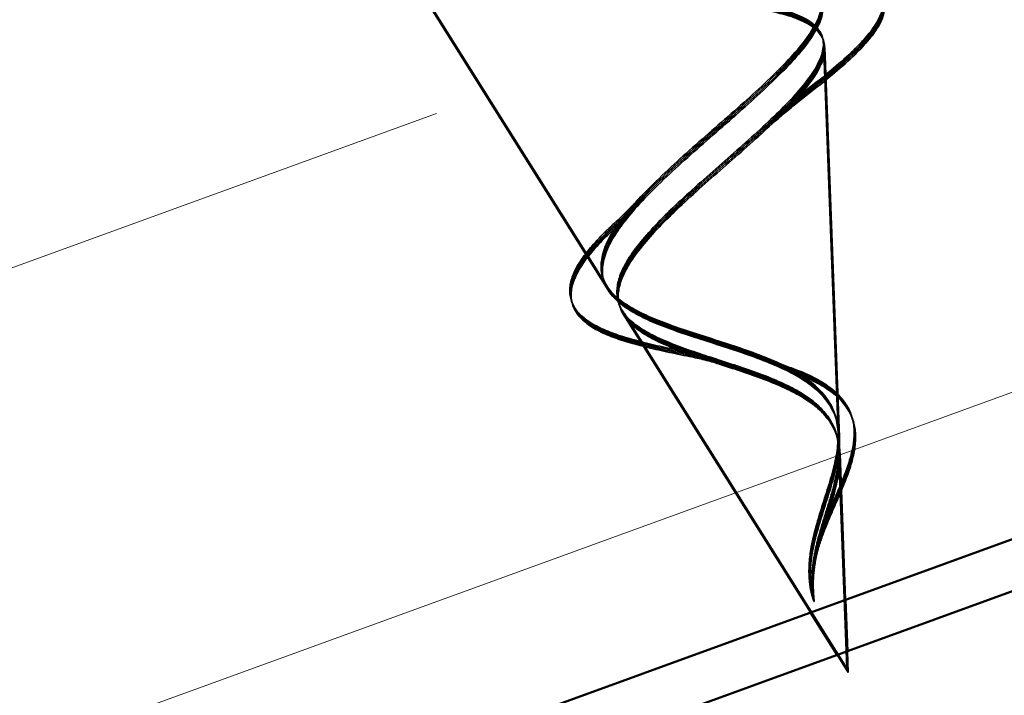
# Model space of a CAD drawing. Units: inches. Extents: x 0.6 to 33.4, y 0.4 to 21.4.
# Drawn here: x 16.5 to 16.7, y 15.3 to 15.5 of the extents above; entities that cross this region are included whole.
import ezdxf

# ---------------------------------------------------------------- set-up
doc = ezdxf.new("R2010")
doc.units = ezdxf.units.IN
doc.header["$LTSCALE"] = 2
doc.header["$MEASUREMENT"] = 0
doc.linetypes.add('DASHED', pattern=[0.2067, 0.1654, -0.0413])
for name, color, linetype, lineweight in [('Hatch (ANSI)', 7, 'Continuous', 18), ('Hidden (ANSI)', 7, 'DASHED', 35), ('Visible (ANSI)', 7, 'Continuous', 50)]:
    doc.layers.add(name, color=color, linetype=linetype, lineweight=lineweight)

msp = doc.modelspace()

# ---------------------------------------------------------------- hatches: boundary and pattern name
at = {"layer": 'Hatch (ANSI)', "true_color": 0x804000}
h = msp.add_hatch(dxfattribs=at)
h.set_pattern_fill('INSUL', color=36, scale=0.75, angle=20, style=0)
h.paths.add_polyline_path([(17.26995, 16.06618), (3.01637, 10.8783), (3.01637, 10.34621), (17.44096, 15.59633)])

# ---------------------------------------------------------------- linework, layer by layer
at = {"layer": 'Hidden (ANSI)', "ltscale": 0.073402}
for p, q in [((16.66636, 15.39633), (16.62533, 15.4617)), ((16.66645, 15.39604), (16.62542, 15.46141)), ((16.66654, 15.39574), (16.62551, 15.46111))]:
    msp.add_line(p, q, dxfattribs=at)
at = {"layer": 'Hidden (ANSI)', "color": 7, "ltscale": 0.073402}
msp.add_line((16.66663, 15.39545), (16.6256, 15.46082), dxfattribs=at)
at = {"layer": 'Hidden (ANSI)', "ltscale": 0.075866}
for p, q in [((16.71362, 15.36626), (16.71061, 15.44597)), ((16.71371, 15.36596), (16.7107, 15.44567)), ((16.7138, 15.36567), (16.71079, 15.44538))]:
    msp.add_line(p, q, dxfattribs=at)
at = {"layer": 'Hidden (ANSI)', "color": 7, "ltscale": 0.075866}
msp.add_line((16.71389, 15.36537), (16.71088, 15.44508), dxfattribs=at)
at = {"layer": 'Hidden (ANSI)', "ltscale": 0.082134}
for p, q in [((16.71543, 15.31813), (16.66953, 15.39127)), ((16.71553, 15.31784), (16.66962, 15.39098)), ((16.71562, 15.31754), (16.66971, 15.39068))]:
    msp.add_line(p, q, dxfattribs=at)
at = {"layer": 'Hidden (ANSI)', "color": 7, "ltscale": 0.0683}
msp.add_line((16.70799, 15.32955), (16.6698, 15.39039), dxfattribs=at)
at = {"layer": 'Hidden (ANSI)', "ltscale": 0.042539}
for p, q in [((16.71543, 15.31813), (16.71374, 15.36287)), ((16.71553, 15.31784), (16.71384, 15.36258)), ((16.71562, 15.31754), (16.71393, 15.36228))]:
    msp.add_line(p, q, dxfattribs=at)
at = {"layer": 'Hidden (ANSI)', "color": 7, "ltscale": 0.02833}
msp.add_line((16.71514, 15.33216), (16.71402, 15.36199), dxfattribs=at)
at = {"layer": 'Hidden (ANSI)', "color": 7, "ltscale": 0.004105}
msp.add_line((16.71571, 15.31725), (16.71554, 15.32166), dxfattribs=at)
at = {"layer": 'Hidden (ANSI)', "color": 7, "ltscale": 0.003994}
msp.add_line((16.71571, 15.31725), (16.71342, 15.32089), dxfattribs=at)
at = {"layer": 'Hidden (ANSI)', "ltscale": 0.504207}
for points in [[(16.66636, 15.39633), (16.66524, 15.39811), (16.66493, 15.40006), (16.66583, 15.40446), (16.66709, 15.40687), (16.67094, 15.41214), (16.67353, 15.41494), (16.67959, 15.42085), (16.68301, 15.42389), (16.69005, 15.43007), (16.69359, 15.43314), (16.70014, 15.43914), (16.70304, 15.442), (16.70762, 15.44737), (16.7092, 15.44981), (16.7106, 15.45418), (16.71036, 15.45605), (16.70791, 15.45921), (16.70567, 15.46045), (16.69933, 15.4624), (16.69524, 15.46307), (16.68567, 15.46401), (16.68025, 15.46425), (16.66872, 15.46458), (16.66273, 15.46464), (16.65093, 15.46487), (16.64526, 15.46503), (16.63502, 15.46572), (16.63059, 15.46626), (16.62357, 15.46794), (16.62111, 15.46908), (16.6185, 15.47211), (16.61845, 15.47399), (16.62078, 15.47854), (16.62319, 15.48117), (16.63015, 15.48714), (16.63467, 15.49042), (16.64518, 15.49748), (16.65108, 15.50118), (16.6634, 15.50879), (16.66969, 15.51261), (16.68171, 15.52012), (16.68728, 15.52372), (16.69682, 15.53046), (16.70064, 15.53351), (16.70585, 15.53891), (16.70712, 15.54118), (16.70675, 15.54485), (16.70506, 15.5462), (16.69875, 15.54804), (16.69414, 15.54849), (16.68246, 15.54867), (16.67547, 15.54839), (16.66091, 15.54743), (16.65361, 15.54681), (16.6386, 15.54547), (16.63099, 15.54476), (16.62366, 15.54413)], [(16.66645, 15.39604), (16.66533, 15.39782), (16.66502, 15.39976), (16.66592, 15.40416), (16.66718, 15.40657), (16.67103, 15.41184), (16.67362, 15.41464), (16.67968, 15.42055), (16.6831, 15.4236), (16.69014, 15.42978), (16.69368, 15.43284), (16.70023, 15.43885), (16.70313, 15.4417), (16.70771, 15.44707), (16.70929, 15.44951), (16.71069, 15.45388), (16.71045, 15.45575), (16.708, 15.45892), (16.70576, 15.46016), (16.69942, 15.46211), (16.69533, 15.46277), (16.68576, 15.46371), (16.68034, 15.46396), (16.66881, 15.46428), (16.66282, 15.46434), (16.65102, 15.46457), (16.64535, 15.46473), (16.63511, 15.46543), (16.63068, 15.46597), (16.62366, 15.46765), (16.6212, 15.46878), (16.61859, 15.47182), (16.61854, 15.4737), (16.62087, 15.47824), (16.62328, 15.48088), (16.63024, 15.48684), (16.63476, 15.49013), (16.64527, 15.49718), (16.65117, 15.50089), (16.66349, 15.50849), (16.66979, 15.51232), (16.6818, 15.51982), (16.68737, 15.52342), (16.69691, 15.53016), (16.70073, 15.53322), (16.70594, 15.53861), (16.70721, 15.54088), (16.70685, 15.54456), (16.70515, 15.54591), (16.69884, 15.54775), (16.69423, 15.5482), (16.68255, 15.54838), (16.67556, 15.54809), (16.661, 15.54713), (16.6537, 15.54651), (16.63869, 15.54517), (16.63108, 15.54446), (16.62375, 15.54383)], [(16.66654, 15.39574), (16.66542, 15.39752), (16.66511, 15.39947), (16.66601, 15.40387), (16.66727, 15.40628), (16.67112, 15.41155), (16.67371, 15.41435), (16.67977, 15.42026), (16.68319, 15.4233), (16.69023, 15.42948), (16.69377, 15.43255), (16.70032, 15.43855), (16.70323, 15.44141), (16.7078, 15.44678), (16.70938, 15.44922), (16.71079, 15.45359), (16.71054, 15.45546), (16.70809, 15.45862), (16.70585, 15.45986), (16.69951, 15.46181), (16.69543, 15.46248), (16.68585, 15.46342), (16.68043, 15.46366), (16.6689, 15.46398), (16.66291, 15.46405), (16.65111, 15.46428), (16.64544, 15.46444), (16.6352, 15.46513), (16.63077, 15.46567), (16.62375, 15.46735), (16.62129, 15.46849), (16.61869, 15.47152), (16.61863, 15.4734), (16.62096, 15.47795), (16.62337, 15.48058), (16.63033, 15.48655), (16.63486, 15.48983), (16.64536, 15.49689), (16.65127, 15.50059), (16.66358, 15.5082), (16.66988, 15.51202), (16.68189, 15.51953), (16.68747, 15.52313), (16.697, 15.52987), (16.70083, 15.53292), (16.70603, 15.53832), (16.7073, 15.54059), (16.70694, 15.54426), (16.70524, 15.54561), (16.69893, 15.54745), (16.69432, 15.5479), (16.68264, 15.54808), (16.67565, 15.54779), (16.66109, 15.54684), (16.65379, 15.54622), (16.63878, 15.54488), (16.63117, 15.54417), (16.62384, 15.54354)]]:
    msp.add_open_spline(points, degree=3, knots=[0, 0, 0, 0, 0.031531, 0.031531, 0.06418, 0.06418, 0.097979, 0.097979, 0.132949, 0.132949, 0.169112, 0.169112, 0.206483, 0.206483, 0.245078, 0.245078, 0.284906, 0.284906, 0.32598, 0.32598, 0.368307, 0.368307, 0.411896, 0.411896, 0.456752, 0.456752, 0.502882, 0.502882, 0.550291, 0.550291, 0.598982, 0.598982, 0.648961, 0.648961, 0.700231, 0.700231, 0.752794, 0.752794, 0.806655, 0.806655, 0.861814, 0.861814, 0.918275, 0.918275, 0.976039, 0.976039, 1.035109, 1.035109, 1.095486, 1.095486, 1.157171, 1.157171, 1.220166, 1.220166, 1.276152, 1.276152, 1.333184, 1.333184, 1.333184, 1.333184], dxfattribs=at)
at = {"layer": 'Hidden (ANSI)', "color": 7, "ltscale": 0.504207}
msp.add_open_spline([(16.66663, 15.39545), (16.66551, 15.39722), (16.6652, 15.39917), (16.66611, 15.40357), (16.66736, 15.40598), (16.67121, 15.41125), (16.67381, 15.41405), (16.67986, 15.41996), (16.68328, 15.423), (16.69032, 15.42919), (16.69386, 15.43225), (16.70041, 15.43826), (16.70332, 15.44111), (16.70789, 15.44648), (16.70947, 15.44892), (16.71088, 15.45329), (16.71064, 15.45516), (16.70818, 15.45833), (16.70594, 15.45957), (16.6996, 15.46152), (16.69552, 15.46218), (16.68594, 15.46312), (16.68052, 15.46337), (16.66899, 15.46369), (16.663, 15.46375), (16.6512, 15.46398), (16.64554, 15.46414), (16.63529, 15.46484), (16.63086, 15.46538), (16.62384, 15.46705), (16.62138, 15.46819), (16.61878, 15.47123), (16.61873, 15.47311), (16.62105, 15.47765), (16.62346, 15.48029), (16.63042, 15.48625), (16.63495, 15.48954), (16.64545, 15.49659), (16.65136, 15.5003), (16.66368, 15.5079), (16.66997, 15.51173), (16.68198, 15.51923), (16.68756, 15.52283), (16.69709, 15.52957), (16.70092, 15.53263), (16.70612, 15.53802), (16.70739, 15.54029), (16.70703, 15.54397), (16.70533, 15.54532), (16.69902, 15.54716), (16.69441, 15.54761), (16.68273, 15.54779), (16.67574, 15.5475), (16.66118, 15.54654), (16.65389, 15.54592), (16.63887, 15.54458), (16.63126, 15.54387), (16.62393, 15.54324)], degree=3, knots=[0, 0, 0, 0, 0.031531, 0.031531, 0.06418, 0.06418, 0.097979, 0.097979, 0.132949, 0.132949, 0.169112, 0.169112, 0.206483, 0.206483, 0.245078, 0.245078, 0.284906, 0.284906, 0.32598, 0.32598, 0.368307, 0.368307, 0.411896, 0.411896, 0.456752, 0.456752, 0.502882, 0.502882, 0.550291, 0.550291, 0.598982, 0.598982, 0.648961, 0.648961, 0.700231, 0.700231, 0.752794, 0.752794, 0.806655, 0.806655, 0.861814, 0.861814, 0.918275, 0.918275, 0.976039, 0.976039, 1.035109, 1.035109, 1.095486, 1.095486, 1.157171, 1.157171, 1.220166, 1.220166, 1.276152, 1.276152, 1.333184, 1.333184, 1.333184, 1.333184], dxfattribs=at)
at = {"layer": 'Hidden (ANSI)', "ltscale": 0.544082}
for points in [[(16.58193, 15.53126), (16.58354, 15.53), (16.58672, 15.52923), (16.59592, 15.52852), (16.60179, 15.52858), (16.61546, 15.52925), (16.62308, 15.52985), (16.63909, 15.53123), (16.6473, 15.53201), (16.66326, 15.53338), (16.67085, 15.53396), (16.68444, 15.5346), (16.69034, 15.53466), (16.69974, 15.534), (16.70318, 15.5333), (16.70727, 15.531), (16.70792, 15.52944), (16.70645, 15.52542), (16.7044, 15.52303), (16.69802, 15.51749), (16.6938, 15.51442), (16.68388, 15.50779), (16.67832, 15.50431), (16.66674, 15.49716), (16.66085, 15.49357), (16.64965, 15.48654), (16.64445, 15.48316), (16.63553, 15.47682), (16.63188, 15.47392), (16.62669, 15.46873), (16.62516, 15.46648), (16.62448, 15.46267), (16.62528, 15.46113), (16.62914, 15.45871), (16.63209, 15.45784), (16.63978, 15.4566), (16.64438, 15.45622), (16.65461, 15.45576), (16.66011, 15.45566), (16.67125, 15.45546), (16.67678, 15.45537), (16.68716, 15.45492), (16.6919, 15.45458), (16.70003, 15.45344), (16.70335, 15.45265), (16.70821, 15.45048), (16.70974, 15.44914), (16.71091, 15.44582), (16.71059, 15.4439), (16.70831, 15.43949), (16.70642, 15.43708), (16.70148, 15.43184), (16.69853, 15.42909), (16.69216, 15.42339), (16.68882, 15.42051), (16.6824, 15.41477), (16.67938, 15.41198), (16.67423, 15.4066), (16.67212, 15.40408), (16.66941, 15.39965), (16.66865, 15.39775), (16.66828, 15.39427), (16.66863, 15.39271), (16.66953, 15.39127)], [(16.58203, 15.53096), (16.58363, 15.52971), (16.58681, 15.52893), (16.59601, 15.52823), (16.60188, 15.52828), (16.61555, 15.52895), (16.62317, 15.52955), (16.63918, 15.53094), (16.6474, 15.53172), (16.66335, 15.53308), (16.67094, 15.53367), (16.68453, 15.5343), (16.69043, 15.53436), (16.69983, 15.5337), (16.70328, 15.53301), (16.70736, 15.5307), (16.70801, 15.52914), (16.70654, 15.52513), (16.7045, 15.52273), (16.69811, 15.51719), (16.69389, 15.51413), (16.68397, 15.50749), (16.67841, 15.50401), (16.66683, 15.49686), (16.66094, 15.49327), (16.64974, 15.48624), (16.64454, 15.48286), (16.63563, 15.47653), (16.63197, 15.47362), (16.62678, 15.46843), (16.62525, 15.46618), (16.62457, 15.46237), (16.62537, 15.46084), (16.62923, 15.45842), (16.63219, 15.45754), (16.63987, 15.4563), (16.64447, 15.45593), (16.6547, 15.45546), (16.6602, 15.45536), (16.67135, 15.45517), (16.67687, 15.45507), (16.68725, 15.45463), (16.69199, 15.45429), (16.70012, 15.45314), (16.70344, 15.45236), (16.7083, 15.45019), (16.70983, 15.44884), (16.711, 15.44552), (16.71068, 15.4436), (16.7084, 15.4392), (16.70651, 15.43678), (16.70157, 15.43155), (16.69862, 15.4288), (16.69225, 15.4231), (16.68892, 15.42022), (16.68249, 15.41448), (16.67947, 15.41168), (16.67432, 15.40631), (16.67221, 15.40378), (16.6695, 15.39935), (16.66874, 15.39745), (16.66837, 15.39397), (16.66872, 15.39242), (16.66962, 15.39098)], [(16.58212, 15.53067), (16.58372, 15.52941), (16.5869, 15.52864), (16.5961, 15.52793), (16.60197, 15.52799), (16.61564, 15.52866), (16.62326, 15.52925), (16.63927, 15.53064), (16.64749, 15.53142), (16.66344, 15.53279), (16.67103, 15.53337), (16.68462, 15.53401), (16.69052, 15.53407), (16.69992, 15.53341), (16.70337, 15.53271), (16.70745, 15.53041), (16.7081, 15.52885), (16.70663, 15.52483), (16.70459, 15.52243), (16.6982, 15.5169), (16.69398, 15.51383), (16.68406, 15.5072), (16.6785, 15.50372), (16.66692, 15.49657), (16.66103, 15.49298), (16.64983, 15.48595), (16.64463, 15.48257), (16.63572, 15.47623), (16.63206, 15.47333), (16.62687, 15.46814), (16.62534, 15.46589), (16.62466, 15.46208), (16.62546, 15.46054), (16.62932, 15.45812), (16.63228, 15.45725), (16.63996, 15.45601), (16.64456, 15.45563), (16.65479, 15.45517), (16.66029, 15.45507), (16.67144, 15.45487), (16.67697, 15.45478), (16.68734, 15.45433), (16.69209, 15.45399), (16.70021, 15.45284), (16.70353, 15.45206), (16.70839, 15.44989), (16.70992, 15.44855), (16.71109, 15.44523), (16.71077, 15.44331), (16.70849, 15.4389), (16.7066, 15.43649), (16.70166, 15.43125), (16.69871, 15.4285), (16.69234, 15.4228), (16.68901, 15.41992), (16.68258, 15.41418), (16.67956, 15.41139), (16.67441, 15.40601), (16.6723, 15.40349), (16.66959, 15.39906), (16.66883, 15.39716), (16.66846, 15.39368), (16.66881, 15.39212), (16.66971, 15.39068)]]:
    msp.add_open_spline(points, degree=3, knots=[0, 0, 0, 0, 0.066246, 0.066246, 0.131227, 0.131227, 0.194944, 0.194944, 0.257398, 0.257398, 0.318591, 0.318591, 0.378522, 0.378522, 0.437194, 0.437194, 0.494607, 0.494607, 0.550763, 0.550763, 0.605663, 0.605663, 0.659308, 0.659308, 0.711702, 0.711702, 0.762845, 0.762845, 0.81274, 0.81274, 0.86139, 0.86139, 0.908797, 0.908797, 0.954964, 0.954964, 0.999896, 0.999896, 1.043597, 1.043597, 1.08607, 1.08607, 1.127321, 1.127321, 1.167356, 1.167356, 1.206182, 1.206182, 1.243806, 1.243806, 1.280237, 1.280237, 1.315486, 1.315486, 1.349566, 1.349566, 1.382489, 1.382489, 1.414274, 1.414274, 1.441254, 1.441254, 1.467158, 1.467158, 1.467158, 1.467158], dxfattribs=at)
at = {"layer": 'Hidden (ANSI)', "color": 7, "ltscale": 0.544082}
msp.add_open_spline([(16.58221, 15.53037), (16.58381, 15.52911), (16.587, 15.52834), (16.59619, 15.52764), (16.60206, 15.52769), (16.61573, 15.52836), (16.62335, 15.52896), (16.63937, 15.53035), (16.64758, 15.53112), (16.66353, 15.53249), (16.67112, 15.53308), (16.68471, 15.53371), (16.69061, 15.53377), (16.70001, 15.53311), (16.70346, 15.53242), (16.70754, 15.53011), (16.70819, 15.52855), (16.70672, 15.52454), (16.70468, 15.52214), (16.69829, 15.5166), (16.69407, 15.51353), (16.68415, 15.5069), (16.67859, 15.50342), (16.66701, 15.49627), (16.66112, 15.49268), (16.64992, 15.48565), (16.64472, 15.48227), (16.63581, 15.47594), (16.63215, 15.47303), (16.62697, 15.46784), (16.62543, 15.46559), (16.62476, 15.46178), (16.62556, 15.46025), (16.62941, 15.45783), (16.63237, 15.45695), (16.64005, 15.45571), (16.64465, 15.45534), (16.65489, 15.45487), (16.66038, 15.45477), (16.67153, 15.45458), (16.67706, 15.45448), (16.68743, 15.45404), (16.69218, 15.4537), (16.7003, 15.45255), (16.70362, 15.45177), (16.70848, 15.44959), (16.71001, 15.44825), (16.71118, 15.44493), (16.71087, 15.44301), (16.70858, 15.43861), (16.70669, 15.43619), (16.70176, 15.43096), (16.69881, 15.42821), (16.69243, 15.42251), (16.6891, 15.41963), (16.68267, 15.41389), (16.67965, 15.41109), (16.6745, 15.40572), (16.6724, 15.40319), (16.66968, 15.39876), (16.66892, 15.39686), (16.66855, 15.39338), (16.6689, 15.39183), (16.6698, 15.39039)], degree=3, knots=[0, 0, 0, 0, 0.066246, 0.066246, 0.131227, 0.131227, 0.194944, 0.194944, 0.257398, 0.257398, 0.318591, 0.318591, 0.378522, 0.378522, 0.437194, 0.437194, 0.494607, 0.494607, 0.550763, 0.550763, 0.605663, 0.605663, 0.659308, 0.659308, 0.711702, 0.711702, 0.762845, 0.762845, 0.81274, 0.81274, 0.86139, 0.86139, 0.908797, 0.908797, 0.954964, 0.954964, 0.999896, 0.999896, 1.043597, 1.043597, 1.08607, 1.08607, 1.127321, 1.127321, 1.167356, 1.167356, 1.206182, 1.206182, 1.243806, 1.243806, 1.280237, 1.280237, 1.315486, 1.315486, 1.349566, 1.349566, 1.382489, 1.382489, 1.414274, 1.414274, 1.441254, 1.441254, 1.467158, 1.467158, 1.467158, 1.467158], dxfattribs=at)
at = {"layer": 'Hidden (ANSI)', "ltscale": 0.078168}
for points in [[(16.70657, 15.46195), (16.71076, 15.46166), (16.71431, 15.46113), (16.71963, 15.45942), (16.72157, 15.45819), (16.7232, 15.45481), (16.72294, 15.45287), (16.72095, 15.44907), (16.71934, 15.4471), (16.71488, 15.44265), (16.71189, 15.44012), (16.70847, 15.43744)], [(16.70666, 15.46166), (16.71085, 15.46137), (16.7144, 15.46084), (16.71972, 15.45912), (16.72166, 15.45789), (16.72329, 15.45451), (16.72303, 15.45258), (16.72104, 15.44878), (16.71943, 15.4468), (16.71497, 15.44236), (16.71198, 15.43982), (16.70856, 15.43714)], [(16.70676, 15.46136), (16.71095, 15.46107), (16.7145, 15.46054), (16.71981, 15.45883), (16.72175, 15.4576), (16.72338, 15.45422), (16.72312, 15.45228), (16.72113, 15.44848), (16.71952, 15.4465), (16.71506, 15.44206), (16.71207, 15.43953), (16.70865, 15.43685)]]:
    msp.add_open_spline(points, degree=3, knots=[0, 0, 0, 0, 0.0453373, 0.0453373, 0.0900309, 0.0900309, 0.1309677, 0.1309677, 0.1682004, 0.1682004, 0.2078134, 0.2078134, 0.2078134, 0.2078134], dxfattribs=at)
at = {"layer": 'Hidden (ANSI)', "color": 7, "ltscale": 0.078168}
msp.add_open_spline([(16.70685, 15.46107), (16.71104, 15.46078), (16.71459, 15.46025), (16.7199, 15.45853), (16.72184, 15.4573), (16.72347, 15.45392), (16.72321, 15.45199), (16.72123, 15.44819), (16.71962, 15.44621), (16.71515, 15.44177), (16.71217, 15.43923), (16.70874, 15.43655)], degree=3, knots=[0, 0, 0, 0, 0.0453373, 0.0453373, 0.0900309, 0.0900309, 0.1309677, 0.1309677, 0.1682004, 0.1682004, 0.2078134, 0.2078134, 0.2078134, 0.2078134], dxfattribs=at)
at = {"layer": 'Hidden (ANSI)', "ltscale": 0.01415}
for points in [[(16.70847, 15.43744), (16.70478, 15.43455), (16.70123, 15.43163), (16.69807, 15.42871)], [(16.70856, 15.43714), (16.70487, 15.43426), (16.70132, 15.43133), (16.69816, 15.42842)], [(16.70865, 15.43685), (16.70496, 15.43396), (16.70142, 15.43104), (16.69825, 15.42812)]]:
    msp.add_open_spline(points, degree=3, dxfattribs=at)
at = {"layer": 'Hidden (ANSI)', "color": 7, "ltscale": 0.01415}
msp.add_open_spline([(16.70874, 15.43655), (16.70505, 15.43367), (16.70151, 15.43074), (16.69834, 15.42783)], degree=3, dxfattribs=at)
at = {"layer": 'Hidden (ANSI)', "ltscale": 0.008584}
for points in [[(16.66754, 15.40882), (16.66946, 15.4106), (16.67126, 15.41238), (16.67289, 15.41414)], [(16.66764, 15.40852), (16.66955, 15.4103), (16.67135, 15.41208), (16.67298, 15.41384)], [(16.66773, 15.40823), (16.66964, 15.41001), (16.67144, 15.41179), (16.67307, 15.41355)]]:
    msp.add_open_spline(points, degree=3, dxfattribs=at)
at = {"layer": 'Hidden (ANSI)', "color": 7, "ltscale": 0.008584}
msp.add_open_spline([(16.66782, 15.40793), (16.66973, 15.40971), (16.67153, 15.41149), (16.67316, 15.41325)], degree=3, dxfattribs=at)
at = {"layer": 'Hidden (ANSI)', "ltscale": 0.035208}
for points in [[(16.66022, 15.39125), (16.65915, 15.39262), (16.65866, 15.39426), (16.65895, 15.39758), (16.65962, 15.39928), (16.66195, 15.40302), (16.66375, 15.40513), (16.66647, 15.40781), (16.667, 15.40831), (16.66754, 15.40882)], [(16.66032, 15.39096), (16.65924, 15.39233), (16.65875, 15.39396), (16.65904, 15.39729), (16.65972, 15.39899), (16.66204, 15.40272), (16.66385, 15.40483), (16.66656, 15.40751), (16.66709, 15.40802), (16.66764, 15.40852)], [(16.66041, 15.39066), (16.65933, 15.39203), (16.65884, 15.39367), (16.65913, 15.39699), (16.65981, 15.39869), (16.66213, 15.40243), (16.66394, 15.40454), (16.66665, 15.40722), (16.66718, 15.40772), (16.66773, 15.40823)]]:
    msp.add_open_spline(points, degree=3, knots=[0, 0, 0, 0, 0.02875614, 0.02875614, 0.05577179, 0.05577179, 0.08675209, 0.08675209, 0.09382974, 0.09382974, 0.09382974, 0.09382974], dxfattribs=at)
at = {"layer": 'Hidden (ANSI)', "color": 7, "ltscale": 0.035208}
msp.add_open_spline([(16.6605, 15.39037), (16.65942, 15.39174), (16.65893, 15.39337), (16.65922, 15.3967), (16.6599, 15.3984), (16.66222, 15.40213), (16.66403, 15.40424), (16.66674, 15.40692), (16.66727, 15.40743), (16.66782, 15.40793)], degree=3, knots=[0, 0, 0, 0, 0.02875614, 0.02875614, 0.05577179, 0.05577179, 0.08675209, 0.08675209, 0.09382974, 0.09382974, 0.09382974, 0.09382974], dxfattribs=at)
at = {"layer": 'Hidden (ANSI)', "ltscale": 0.089656}
for points in [[(16.70908, 15.347), (16.70996, 15.35021), (16.71104, 15.3533), (16.71283, 15.35932), (16.71347, 15.36208), (16.71374, 15.36727), (16.71334, 15.36957), (16.71126, 15.37378), (16.7096, 15.37559), (16.70512, 15.37886), (16.70235, 15.38025), (16.69608, 15.38282), (16.69266, 15.38396), (16.68569, 15.3862), (16.68224, 15.38727), (16.67609, 15.38952), (16.67345, 15.39066), (16.66904, 15.39327), (16.66737, 15.39471), (16.66636, 15.39633)], [(16.70917, 15.34671), (16.71005, 15.34992), (16.71113, 15.353), (16.71292, 15.35902), (16.71356, 15.36178), (16.71383, 15.36697), (16.71343, 15.36927), (16.71135, 15.37348), (16.70969, 15.37529), (16.70521, 15.37856), (16.70244, 15.37996), (16.69617, 15.38253), (16.69275, 15.38366), (16.68578, 15.3859), (16.68233, 15.38698), (16.67619, 15.38923), (16.67354, 15.39037), (16.66913, 15.39297), (16.66747, 15.39441), (16.66645, 15.39604)], [(16.70926, 15.34641), (16.71014, 15.34962), (16.71122, 15.35271), (16.71301, 15.35873), (16.71366, 15.36149), (16.71392, 15.36668), (16.71352, 15.36898), (16.71144, 15.37319), (16.70978, 15.375), (16.7053, 15.37827), (16.70253, 15.37966), (16.69626, 15.38223), (16.69284, 15.38336), (16.68587, 15.38561), (16.68242, 15.38668), (16.67628, 15.38893), (16.67363, 15.39007), (16.66922, 15.39268), (16.66756, 15.39412), (16.66654, 15.39574)]]:
    msp.add_open_spline(points, degree=3, knots=[0, 0, 0, 0, 0.0254212, 0.0254212, 0.050616, 0.050616, 0.0759961, 0.0759961, 0.1018445, 0.1018445, 0.1283557, 0.1283557, 0.1556669, 0.1556669, 0.1838774, 0.1838774, 0.2109707, 0.2109707, 0.2393812, 0.2393812, 0.2393812, 0.2393812], dxfattribs=at)
at = {"layer": 'Hidden (ANSI)', "color": 7, "ltscale": 0.089656}
msp.add_open_spline([(16.70935, 15.34612), (16.71023, 15.34933), (16.71131, 15.35241), (16.7131, 15.35843), (16.71375, 15.36119), (16.71401, 15.36638), (16.71361, 15.36868), (16.71153, 15.37289), (16.70987, 15.3747), (16.70539, 15.37797), (16.70263, 15.37937), (16.69635, 15.38194), (16.69293, 15.38307), (16.68596, 15.38531), (16.68251, 15.38639), (16.67637, 15.38864), (16.67372, 15.38978), (16.66931, 15.39238), (16.66765, 15.39382), (16.66663, 15.39545)], degree=3, knots=[0, 0, 0, 0, 0.0254212, 0.0254212, 0.050616, 0.050616, 0.0759961, 0.0759961, 0.1018445, 0.1018445, 0.1283557, 0.1283557, 0.1556669, 0.1556669, 0.1838774, 0.1838774, 0.2109707, 0.2109707, 0.2393812, 0.2393812, 0.2393812, 0.2393812], dxfattribs=at)
at = {"layer": 'Hidden (ANSI)', "ltscale": 0.032432}
for points in [[(16.68298, 15.38279), (16.67979, 15.38342), (16.67671, 15.38406), (16.67116, 15.38545), (16.66865, 15.38621), (16.66431, 15.38798), (16.66248, 15.38902), (16.66082, 15.39056), (16.6605, 15.3909), (16.66022, 15.39125)], [(16.68307, 15.3825), (16.67988, 15.38313), (16.6768, 15.38377), (16.67126, 15.38515), (16.66874, 15.38592), (16.6644, 15.38768), (16.66257, 15.38872), (16.66091, 15.39026), (16.6606, 15.3906), (16.66032, 15.39096)], [(16.68316, 15.3822), (16.67997, 15.38283), (16.67689, 15.38347), (16.67135, 15.38486), (16.66883, 15.38562), (16.66449, 15.38739), (16.66267, 15.38843), (16.661, 15.38997), (16.66069, 15.39031), (16.66041, 15.39066)]]:
    msp.add_open_spline(points, degree=3, knots=[0, 0, 0, 0, 0.02554545, 0.02554545, 0.05137006, 0.05137006, 0.07896888, 0.07896888, 0.08645992, 0.08645992, 0.08645992, 0.08645992], dxfattribs=at)
at = {"layer": 'Hidden (ANSI)', "color": 7, "ltscale": 0.032432}
msp.add_open_spline([(16.68325, 15.3819), (16.68006, 15.38254), (16.67698, 15.38318), (16.67144, 15.38456), (16.66892, 15.38533), (16.66458, 15.38709), (16.66276, 15.38813), (16.6611, 15.38967), (16.66078, 15.39001), (16.6605, 15.39037)], degree=3, knots=[0, 0, 0, 0, 0.02554545, 0.02554545, 0.05137006, 0.05137006, 0.07896888, 0.07896888, 0.08645992, 0.08645992, 0.08645992, 0.08645992], dxfattribs=at)
at = {"layer": 'Hidden (ANSI)', "ltscale": 0.083957}
for points in [[(16.66953, 15.39127), (16.67053, 15.38967), (16.6722, 15.38826), (16.67665, 15.3857), (16.67934, 15.38458), (16.68533, 15.38243), (16.68852, 15.38143), (16.69491, 15.37934), (16.69801, 15.37827), (16.70366, 15.37586), (16.70613, 15.37456), (16.71012, 15.37153), (16.7116, 15.36987), (16.71346, 15.36604), (16.71383, 15.36396), (16.71366, 15.35933), (16.71314, 15.35688), (16.71196, 15.35269), (16.71146, 15.35112), (16.71047, 15.34794), (16.70999, 15.34637), (16.70957, 15.34478)], [(16.66962, 15.39098), (16.67063, 15.38938), (16.67229, 15.38796), (16.67674, 15.3854), (16.67943, 15.38428), (16.68542, 15.38213), (16.68861, 15.38114), (16.695, 15.37904), (16.6981, 15.37798), (16.70375, 15.37557), (16.70623, 15.37427), (16.71021, 15.37124), (16.71169, 15.36957), (16.71355, 15.36574), (16.71392, 15.36367), (16.71375, 15.35903), (16.71323, 15.35659), (16.71205, 15.3524), (16.71155, 15.35082), (16.71056, 15.34764), (16.71008, 15.34607), (16.70966, 15.34448)], [(16.66971, 15.39068), (16.67072, 15.38908), (16.67238, 15.38767), (16.67683, 15.38511), (16.67952, 15.38398), (16.68551, 15.38184), (16.6887, 15.38084), (16.69509, 15.37875), (16.6982, 15.37768), (16.70384, 15.37527), (16.70632, 15.37397), (16.71031, 15.37094), (16.71178, 15.36927), (16.71364, 15.36545), (16.71401, 15.36337), (16.71384, 15.35874), (16.71332, 15.35629), (16.71214, 15.3521), (16.71165, 15.35052), (16.71066, 15.34735), (16.71017, 15.34578), (16.70975, 15.34418)]]:
    msp.add_open_spline(points, degree=3, knots=[0, 0, 0, 0, 0.0281855, 0.0281855, 0.0553562, 0.0553562, 0.0815558, 0.0815558, 0.1068402, 0.1068402, 0.1312819, 0.1312819, 0.1549776, 0.1549776, 0.1780585, 0.1780585, 0.2007077, 0.2007077, 0.2138949, 0.2138949, 0.226602, 0.226602, 0.226602, 0.226602], dxfattribs=at)
at = {"layer": 'Hidden (ANSI)', "color": 7, "ltscale": 0.083957}
msp.add_open_spline([(16.6698, 15.39039), (16.67081, 15.38879), (16.67247, 15.38737), (16.67692, 15.38481), (16.67961, 15.38369), (16.6856, 15.38154), (16.68879, 15.38054), (16.69518, 15.37845), (16.69829, 15.37739), (16.70394, 15.37498), (16.70641, 15.37368), (16.7104, 15.37065), (16.71187, 15.36898), (16.71373, 15.36515), (16.7141, 15.36307), (16.71393, 15.35844), (16.71341, 15.356), (16.71223, 15.3518), (16.71174, 15.35023), (16.71075, 15.34705), (16.71026, 15.34548), (16.70984, 15.34389)], degree=3, knots=[0, 0, 0, 0, 0.0281855, 0.0281855, 0.0553562, 0.0553562, 0.0815558, 0.0815558, 0.1068402, 0.1068402, 0.1312819, 0.1312819, 0.1549776, 0.1549776, 0.1780585, 0.1780585, 0.2007077, 0.2007077, 0.2138949, 0.2138949, 0.226602, 0.226602, 0.226602, 0.226602], dxfattribs=at)
at = {"layer": 'Hidden (ANSI)', "ltscale": 0.007536}
for points in [[(16.68897, 15.38128), (16.68714, 15.38187), (16.68512, 15.38237), (16.68298, 15.38279)], [(16.68906, 15.38098), (16.68723, 15.38157), (16.68521, 15.38207), (16.68307, 15.3825)], [(16.68915, 15.38068), (16.68732, 15.38128), (16.6853, 15.38178), (16.68316, 15.3822)]]:
    msp.add_open_spline(points, degree=3, dxfattribs=at)
at = {"layer": 'Hidden (ANSI)', "color": 7, "ltscale": 0.007536}
msp.add_open_spline([(16.68924, 15.38039), (16.68741, 15.38098), (16.68539, 15.38148), (16.68325, 15.3819)], degree=3, dxfattribs=at)
at = {"layer": 'Hidden (ANSI)', "ltscale": 0.003954}
for points in [[(16.70135, 15.38062), (16.70218, 15.38024), (16.70308, 15.37988), (16.70401, 15.37955)], [(16.70144, 15.38032), (16.70228, 15.37994), (16.70317, 15.37959), (16.7041, 15.37926)], [(16.70153, 15.38003), (16.70237, 15.37965), (16.70326, 15.37929), (16.70419, 15.37896)]]:
    msp.add_open_spline(points, degree=3, dxfattribs=at)
at = {"layer": 'Hidden (ANSI)', "color": 7, "ltscale": 0.003954}
msp.add_open_spline([(16.70162, 15.37973), (16.70246, 15.37935), (16.70335, 15.379), (16.70428, 15.37866)], degree=3, dxfattribs=at)
at = {"layer": 'Hidden (ANSI)', "ltscale": 0.049976}
for points in [[(16.70401, 15.37955), (16.7067, 15.3786), (16.70915, 15.37748), (16.71304, 15.37486), (16.71458, 15.37333), (16.71644, 15.37006), (16.71688, 15.36833), (16.71694, 15.36468), (16.7166, 15.36274), (16.71537, 15.35863), (16.71447, 15.35642), (16.71256, 15.35199), (16.71154, 15.34973), (16.71035, 15.3467), (16.71007, 15.34593), (16.70981, 15.34516)], [(16.7041, 15.37926), (16.70679, 15.3783), (16.70924, 15.37718), (16.71313, 15.37456), (16.71467, 15.37304), (16.71653, 15.36977), (16.71697, 15.36803), (16.71703, 15.36439), (16.71669, 15.36244), (16.71546, 15.35834), (16.71456, 15.35612), (16.71265, 15.35169), (16.71163, 15.34943), (16.71044, 15.34641), (16.71016, 15.34563), (16.7099, 15.34486)], [(16.70419, 15.37896), (16.70688, 15.37801), (16.70933, 15.37689), (16.71323, 15.37427), (16.71476, 15.37274), (16.71662, 15.36947), (16.71707, 15.36774), (16.71712, 15.36409), (16.71678, 15.36215), (16.71555, 15.35804), (16.71465, 15.35583), (16.71274, 15.3514), (16.71172, 15.34914), (16.71054, 15.34611), (16.71025, 15.34534), (16.70999, 15.34457)]]:
    msp.add_open_spline(points, degree=3, knots=[0, 0, 0, 0, 0.0242553, 0.0242553, 0.0475314, 0.0475314, 0.0684492, 0.0684492, 0.0883802, 0.0883802, 0.1081683, 0.1081683, 0.1266651, 0.1266651, 0.1329605, 0.1329605, 0.1329605, 0.1329605], dxfattribs=at)
at = {"layer": 'Hidden (ANSI)', "color": 7, "ltscale": 0.049976}
msp.add_open_spline([(16.70428, 15.37866), (16.70697, 15.37771), (16.70942, 15.37659), (16.71332, 15.37397), (16.71485, 15.37245), (16.71671, 15.36918), (16.71716, 15.36744), (16.71722, 15.3638), (16.71687, 15.36185), (16.71564, 15.35775), (16.71474, 15.35553), (16.71283, 15.3511), (16.71181, 15.34884), (16.71063, 15.34582), (16.71034, 15.34504), (16.71008, 15.34427)], degree=3, knots=[0, 0, 0, 0, 0.0242553, 0.0242553, 0.0475314, 0.0475314, 0.0684492, 0.0684492, 0.0883802, 0.0883802, 0.1081683, 0.1081683, 0.1266651, 0.1266651, 0.1329605, 0.1329605, 0.1329605, 0.1329605], dxfattribs=at)
at = {"layer": 'Hidden (ANSI)', "ltscale": 0.003543}
for points in [[(16.70821, 15.34332), (16.70832, 15.3439), (16.70845, 15.34449), (16.70874, 15.34572), (16.70891, 15.34636), (16.70908, 15.347)], [(16.7083, 15.34302), (16.70841, 15.34361), (16.70854, 15.3442), (16.70883, 15.34543), (16.709, 15.34607), (16.70917, 15.34671)], [(16.70839, 15.34272), (16.70851, 15.34331), (16.70863, 15.3439), (16.70892, 15.34513), (16.70909, 15.34577), (16.70926, 15.34641)]]:
    msp.add_open_spline(points, degree=3, knots=[0, 0, 0, 0, 0.004657797, 0.004657797, 0.00972162, 0.00972162, 0.00972162, 0.00972162], dxfattribs=at)
at = {"layer": 'Hidden (ANSI)', "color": 7, "ltscale": 0.003543}
msp.add_open_spline([(16.70848, 15.34243), (16.7086, 15.34302), (16.70872, 15.34361), (16.70901, 15.34484), (16.70918, 15.34548), (16.70935, 15.34612)], degree=3, knots=[0, 0, 0, 0, 0.004657797, 0.004657797, 0.00972162, 0.00972162, 0.00972162, 0.00972162], dxfattribs=at)
at = {"layer": 'Hidden (ANSI)', "ltscale": 0.007962}
for points in [[(16.70957, 15.34478), (16.70927, 15.34363), (16.709, 15.34249), (16.70849, 15.33976), (16.70831, 15.3382), (16.70828, 15.33665)], [(16.70966, 15.34448), (16.70936, 15.34333), (16.70909, 15.34219), (16.70859, 15.33947), (16.7084, 15.33791), (16.70837, 15.33636)], [(16.70975, 15.34418), (16.70945, 15.34304), (16.70918, 15.3419), (16.70868, 15.33917), (16.70849, 15.33761), (16.70846, 15.33606)]]:
    msp.add_open_spline(points, degree=3, knots=[0, 0, 0, 0, 0.00904642, 0.00904642, 0.02157431, 0.02157431, 0.02157431, 0.02157431], dxfattribs=at)
at = {"layer": 'Hidden (ANSI)', "color": 7, "ltscale": 0.007962}
msp.add_open_spline([(16.70984, 15.34389), (16.70954, 15.34274), (16.70927, 15.3416), (16.70877, 15.33887), (16.70859, 15.33732), (16.70855, 15.33577)], degree=3, knots=[0, 0, 0, 0, 0.00904642, 0.00904642, 0.02157431, 0.02157431, 0.02157431, 0.02157431], dxfattribs=at)
at = {"layer": 'Hidden (ANSI)', "ltscale": 0.002371}
for points in [[(16.70981, 15.34516), (16.70954, 15.34435), (16.70929, 15.34354), (16.70908, 15.34275)], [(16.7099, 15.34486), (16.70963, 15.34406), (16.70938, 15.34325), (16.70917, 15.34245)], [(16.70999, 15.34457), (16.70972, 15.34376), (16.70947, 15.34295), (16.70926, 15.34215)]]:
    msp.add_open_spline(points, degree=3, dxfattribs=at)
at = {"layer": 'Hidden (ANSI)', "color": 7, "ltscale": 0.002371}
msp.add_open_spline([(16.71008, 15.34427), (16.70981, 15.34347), (16.70956, 15.34266), (16.70936, 15.34186)], degree=3, dxfattribs=at)
at = {"layer": 'Hidden (ANSI)', "ltscale": 0.006214}
for points in [[(16.7077, 15.337), (16.7076, 15.33903), (16.70778, 15.34113), (16.70821, 15.34332)], [(16.70779, 15.3367), (16.70769, 15.33874), (16.70788, 15.34083), (16.7083, 15.34302)], [(16.70788, 15.33641), (16.70778, 15.33844), (16.70797, 15.34054), (16.70839, 15.34272)]]:
    msp.add_open_spline(points, degree=3, dxfattribs=at)
at = {"layer": 'Hidden (ANSI)', "color": 7, "ltscale": 0.006214}
msp.add_open_spline([(16.70797, 15.33611), (16.70788, 15.33815), (16.70806, 15.34024), (16.70848, 15.34243)], degree=3, dxfattribs=at)
at = {"layer": 'Hidden (ANSI)', "ltscale": 0.000711401}
for points in [[(16.70908, 15.34275), (16.70905, 15.3426), (16.70901, 15.34246), (16.70898, 15.34231)], [(16.70917, 15.34245), (16.70914, 15.3423), (16.7091, 15.34216), (16.70907, 15.34202)], [(16.70926, 15.34215), (16.70923, 15.34201), (16.70919, 15.34187), (16.70916, 15.34172)]]:
    msp.add_open_spline(points, degree=3, dxfattribs=at)
at = {"layer": 'Hidden (ANSI)', "color": 7, "ltscale": 0.000711401}
msp.add_open_spline([(16.70936, 15.34186), (16.70932, 15.34171), (16.70928, 15.34157), (16.70925, 15.34143)], degree=3, dxfattribs=at)
at = {"layer": 'Hidden (ANSI)', "ltscale": 0.002865}
for points in [[(16.70804, 15.33411), (16.70786, 15.33504), (16.70774, 15.33601), (16.7077, 15.337)], [(16.70813, 15.33381), (16.70795, 15.33475), (16.70784, 15.33572), (16.70779, 15.3367)], [(16.70822, 15.33351), (16.70804, 15.33445), (16.70793, 15.33542), (16.70788, 15.33641)]]:
    msp.add_open_spline(points, degree=3, dxfattribs=at)
at = {"layer": 'Hidden (ANSI)', "color": 7, "ltscale": 0.002865}
msp.add_open_spline([(16.70831, 15.33322), (16.70813, 15.33416), (16.70802, 15.33513), (16.70797, 15.33611)], degree=3, dxfattribs=at)
at = {"layer": 'Hidden (ANSI)', "ltscale": 0.005543}
for points in [[(16.70828, 15.33665), (16.70825, 15.33492), (16.70839, 15.33362), (16.70844, 15.33295), (16.70845, 15.33284), (16.70845, 15.33273), (16.70845, 15.3327), (16.70844, 15.33267), (16.70844, 15.33266), (16.70844, 15.33265), (16.70843, 15.33265), (16.70843, 15.33265), (16.70843, 15.33265), (16.70843, 15.33265), (16.70843, 15.33265), (16.70843, 15.33265), (16.70842, 15.33265), (16.70842, 15.33265), (16.70842, 15.33265), (16.70842, 15.33266), (16.70841, 15.33266), (16.7084, 15.33268), (16.70839, 15.3327), (16.70834, 15.33282), (16.70828, 15.33303), (16.70819, 15.33338), (16.70811, 15.33372), (16.70804, 15.33411)], [(16.70837, 15.33636), (16.70834, 15.33463), (16.70848, 15.33333), (16.70853, 15.33265), (16.70854, 15.33254), (16.70854, 15.33244), (16.70854, 15.33241), (16.70853, 15.33238), (16.70853, 15.33237), (16.70853, 15.33236), (16.70853, 15.33236), (16.70852, 15.33236), (16.70852, 15.33236), (16.70852, 15.33236), (16.70852, 15.33236), (16.70852, 15.33236), (16.70852, 15.33236), (16.70851, 15.33236), (16.70851, 15.33236), (16.70851, 15.33236), (16.7085, 15.33237), (16.70849, 15.33239), (16.70848, 15.3324), (16.70843, 15.33253), (16.70837, 15.33274), (16.70828, 15.33309), (16.7082, 15.33343), (16.70813, 15.33381)], [(16.70846, 15.33606), (16.70843, 15.33433), (16.70857, 15.33303), (16.70862, 15.33236), (16.70863, 15.33224), (16.70863, 15.33214), (16.70863, 15.33211), (16.70862, 15.33208), (16.70862, 15.33207), (16.70862, 15.33206), (16.70862, 15.33206), (16.70861, 15.33206), (16.70861, 15.33206), (16.70861, 15.33206), (16.70861, 15.33206), (16.70861, 15.33206), (16.70861, 15.33206), (16.7086, 15.33206), (16.7086, 15.33206), (16.7086, 15.33207), (16.70859, 15.33207), (16.70858, 15.33209), (16.70857, 15.33211), (16.70852, 15.33223), (16.70846, 15.33244), (16.70837, 15.33279), (16.70829, 15.33313), (16.70822, 15.33351)]]:
    msp.add_open_spline(points, degree=3, knots=[0, 0, 0, 0, 0.01397013, 0.01397013, 0.01635801, 0.01635801, 0.01712636, 0.01712636, 0.01759978, 0.01759978, 0.01773598, 0.01773598, 0.01781809, 0.01781809, 0.01788584, 0.01788584, 0.01795891, 0.01795891, 0.01807628, 0.01807628, 0.01833703, 0.01833703, 0.01916095, 0.01916095, 0.02439922, 0.02439922, 0.04262723, 0.04262723, 0.04262723, 0.04262723], dxfattribs=at)
at = {"layer": 'Hidden (ANSI)', "color": 7, "ltscale": 0.005543}
msp.add_open_spline([(16.70855, 15.33577), (16.70852, 15.33403), (16.70866, 15.33274), (16.70871, 15.33206), (16.70872, 15.33195), (16.70872, 15.33184), (16.70872, 15.33182), (16.70872, 15.33179), (16.70871, 15.33178), (16.70871, 15.33177), (16.70871, 15.33177), (16.70871, 15.33177), (16.7087, 15.33177), (16.7087, 15.33176), (16.7087, 15.33176), (16.7087, 15.33177), (16.7087, 15.33177), (16.7087, 15.33177), (16.70869, 15.33177), (16.70869, 15.33177), (16.70869, 15.33178), (16.70867, 15.33179), (16.70867, 15.33181), (16.70861, 15.33194), (16.70855, 15.33215), (16.70846, 15.3325), (16.70838, 15.33284), (16.70831, 15.33322)], degree=3, knots=[0, 0, 0, 0, 0.01397013, 0.01397013, 0.01635801, 0.01635801, 0.01712636, 0.01712636, 0.01759978, 0.01759978, 0.01773598, 0.01773598, 0.01781809, 0.01781809, 0.01788584, 0.01788584, 0.01795891, 0.01795891, 0.01807628, 0.01807628, 0.01833703, 0.01833703, 0.01916095, 0.01916095, 0.02439922, 0.02439922, 0.04262723, 0.04262723, 0.04262723, 0.04262723], dxfattribs=at)
at = {"layer": 'Visible (ANSI)', "color": 36, "true_color": 0x804000}
for p, q in [((3.01637, 10.34621), (17.44096, 15.59633)), ((3.01637, 10.33557), (17.44438, 15.58694))]:
    msp.add_line(p, q, dxfattribs=at)
at = {"layer": 'Visible (ANSI)', "color": 7}
for p, q in [((16.71554, 15.32166), (16.71514, 15.33216)), ((16.71342, 15.32089), (16.70799, 15.32955))]:
    msp.add_line(p, q, dxfattribs=at)

doc.saveas('drawing.dxf')
